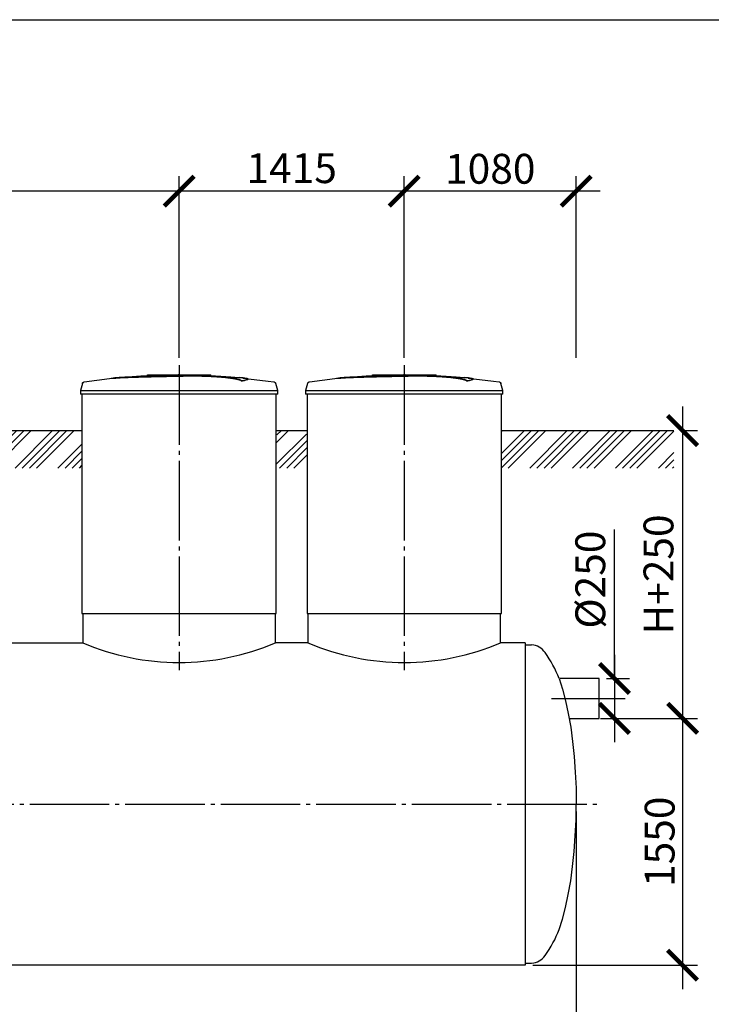
# Model space of a CAD drawing. Units: millimetres. Extents: x -77707 to 77181, y 68581 to 87444.
# Drawn here: x 19464 to 23808, y 71975 to 78159 of the extents above; entities that cross this region are included whole.
import ezdxf

# ---------------------------------------------------------------- set-up
doc = ezdxf.new("R2010")
doc.units = ezdxf.units.MM
doc.linetypes.add('ГОСТ 2.303 5', pattern=[24, 20, -1.5, 1, -1.5])
doc.layers.add('A-GENM', color=13, linetype='Continuous')
doc.layers.add('Слой1', color=7, linetype='ГОСТ 2.303 5')
doc.layers.add('РАЗМЕРЫ', color=3, linetype='Continuous', lineweight=25)
doc.styles.add('ГОСТ 2.304', font='CS_Gost2304.shx')
doc.dimstyles.new('СПДС', dxfattribs={"dimscale": 100, "dimtxt": 2.5, "dimasz": 2.5, "dimexe": 1.25, "dimexo": 0.625, "dimtad": 1, "dimdec": 0, "dimtxsty": 'ГОСТ 2.304', "dimblk": 'ARCHTICK', "dimblk1": 'ARCHTICK', "dimblk2": 'ARCHTICK', "dimcen": 2.5, "dimdle": 2, "dimadec": 0, "dimazin": 2, "dimtfac": 0.75, "dimtdec": 4, "dimtmove": 1, "dimatfit": 3, "dimfxl": 1, "dimtfill": 1, "dimtolj": 1, "dimarcsym": 0})

# ---------------------------------------------------------------- blocks, each defined once
blk = doc.blocks.new('_ARCHTICK')
at = {"color": 0, "linetype": 'ByBlock', "const_width": 0.15}
blk.add_lwpolyline([(-0.5, -0.5), (0.5, 0.5)], dxfattribs=at)
blk = doc.blocks.new('*D303')
at = {"layer": 'Defpoints', "color": 0}
for p in [(12419.5, 73232.3), (22959.5, 73232.3), (22959.5, 71732.3)]:
    blk.add_point(p, dxfattribs=at)
at = {"layer": 'РАЗМЕРЫ', "color": 0, "lineweight": -2}
for p, q in [((12419.5, 73185.4), (12419.5, 71638.6)), ((22959.5, 73185.4), (22959.5, 71638.6)), ((12269.5, 71732.3), (23109.5, 71732.3))]:
    blk.add_line(p, q, dxfattribs=at)
at = {"layer": 'РАЗМЕРЫ', "color": 0, "lineweight": -2, "xscale": 187.5, "yscale": 187.5, "zscale": 187.5, "rotation": 180}
blk.add_blockref('_ARCHTICK', (12419.5, 71732.3), dxfattribs=at)
at = {"layer": 'РАЗМЕРЫ', "color": 0, "lineweight": -2, "xscale": 187.5, "yscale": 187.5, "zscale": 187.5}
blk.add_blockref('_ARCHTICK', (22959.5, 71732.3), dxfattribs=at)
at = {"layer": 'РАЗМЕРЫ', "color": 0, "ltscale": 100, "insert": (17689.5, 71876.9), "char_height": 187.5, "attachment_point": 5, "style": 'ГОСТ 2.304', "bg_fill": 3, "box_fill_scale": 1.1, "bg_fill_color": 256, "bg_fill_true_color": 13158600, "bg_fill_transparency": 0}
blk.add_mtext('\\A1;10540', dxfattribs=at)
blk = doc.blocks.new('*D308')
at = {"layer": 'Defpoints', "color": 0}
for p in [(23065.4, 73770.3), (22639.5, 72220.3), (23627.9, 72220.3)]:
    blk.add_point(p, dxfattribs=at)
at = {"layer": 'РАЗМЕРЫ', "color": 0, "lineweight": -2}
for p, q in [((23627.9, 73920.3), (23627.9, 72070.3)), ((23112.3, 73770.3), (23721.7, 73770.3)), ((22686.4, 72220.3), (23721.7, 72220.3))]:
    blk.add_line(p, q, dxfattribs=at)
at = {"layer": 'РАЗМЕРЫ', "color": 0, "lineweight": -2, "xscale": 187.5, "yscale": 187.5, "zscale": 187.5}
for p, rotation in [((23627.9, 73770.3), 90), ((23627.9, 72220.3), 270)]:
    blk.add_blockref('_ARCHTICK', p, dxfattribs=dict(at, rotation=rotation))
at = {"layer": 'РАЗМЕРЫ', "color": 0, "ltscale": 100, "insert": (23483.4, 72995.3), "char_height": 187.5, "attachment_point": 5, "rotation": 90, "style": 'ГОСТ 2.304', "bg_fill": 3, "box_fill_scale": 1.1, "bg_fill_color": 256, "bg_fill_true_color": 13158600, "bg_fill_transparency": 0}
blk.add_mtext('\\A1;1550', dxfattribs=at)
blk = doc.blocks.new('*D309')
at = {"layer": 'Defpoints', "color": 0}
for p in [(23103, 74020.3), (23065.4, 73770.3), (23199.5, 73770.3)]:
    blk.add_point(p, dxfattribs=at)
at = {"layer": 'РАЗМЕРЫ', "color": 0, "lineweight": -2}
for p, q in [((23199.5, 74020.3), (23199.5, 74956)), ((23199.5, 74170.3), (23199.5, 73620.3)), ((23149.8, 74020.3), (23293.3, 74020.3)), ((23112.3, 73770.3), (23293.3, 73770.3))]:
    blk.add_line(p, q, dxfattribs=at)
at = {"layer": 'РАЗМЕРЫ', "color": 0, "lineweight": -2, "xscale": 187.5, "yscale": 187.5, "zscale": 187.5}
for p, rotation in [((23199.5, 74020.3), 90), ((23199.5, 73770.3), 270)]:
    blk.add_blockref('_ARCHTICK', p, dxfattribs=dict(at, rotation=rotation))
at = {"layer": 'РАЗМЕРЫ', "color": 0, "ltscale": 100, "insert": (23047.8, 74641.9), "char_height": 187.5, "attachment_point": 5, "rotation": 90, "style": 'ГОСТ 2.304', "bg_fill": 3, "box_fill_scale": 1.1, "bg_fill_color": 256, "bg_fill_true_color": 13158600, "bg_fill_transparency": 0}
blk.add_mtext('\\A1;{\\Q0;%%C}250', dxfattribs=at)
blk = doc.blocks.new('*D310')
at = {"layer": 'Defpoints', "color": 0}
for p in [(21879.5, 77081.5), (21879.5, 75988), (22959.5, 75988)]:
    blk.add_point(p, dxfattribs=at)
at = {"layer": 'РАЗМЕРЫ', "color": 0, "lineweight": -2}
for p, q in [((21879.5, 76034.9), (21879.5, 77175.3)), ((22959.5, 76034.9), (22959.5, 77175.3)), ((23109.5, 77081.5), (21729.5, 77081.5))]:
    blk.add_line(p, q, dxfattribs=at)
at = {"layer": 'РАЗМЕРЫ', "color": 0, "lineweight": -2, "xscale": 187.5, "yscale": 187.5, "zscale": 187.5, "rotation": 180}
blk.add_blockref('_ARCHTICK', (21879.5, 77081.5), dxfattribs=at)
at = {"layer": 'РАЗМЕРЫ', "color": 0, "lineweight": -2, "xscale": 187.5, "yscale": 187.5, "zscale": 187.5}
blk.add_blockref('_ARCHTICK', (22959.5, 77081.5), dxfattribs=at)
at = {"layer": 'РАЗМЕРЫ', "color": 0, "ltscale": 100, "insert": (22419.5, 77222.2), "char_height": 187.5, "attachment_point": 5, "style": 'ГОСТ 2.304', "bg_fill": 3, "box_fill_scale": 1.1, "bg_fill_color": 256, "bg_fill_true_color": 13158600, "bg_fill_transparency": 0}
blk.add_mtext('\\A1;1080', dxfattribs=at)
blk = doc.blocks.new('*D311')
at = {"layer": 'Defpoints', "color": 0}
for p in [(20464.5, 77081.5), (20464.5, 75988), (21879.5, 75988)]:
    blk.add_point(p, dxfattribs=at)
at = {"layer": 'РАЗМЕРЫ', "color": 0, "lineweight": -2}
for p, q in [((20464.5, 76034.9), (20464.5, 77175.3)), ((21879.5, 76034.9), (21879.5, 77175.3)), ((22029.5, 77081.5), (20314.5, 77081.5))]:
    blk.add_line(p, q, dxfattribs=at)
at = {"layer": 'РАЗМЕРЫ', "color": 0, "lineweight": -2, "xscale": 187.5, "yscale": 187.5, "zscale": 187.5, "rotation": 180}
blk.add_blockref('_ARCHTICK', (20464.5, 77081.5), dxfattribs=at)
at = {"layer": 'РАЗМЕРЫ', "color": 0, "lineweight": -2, "xscale": 187.5, "yscale": 187.5, "zscale": 187.5}
blk.add_blockref('_ARCHTICK', (21879.5, 77081.5), dxfattribs=at)
at = {"layer": 'РАЗМЕРЫ', "color": 0, "ltscale": 100, "insert": (21172, 77226), "char_height": 187.5, "attachment_point": 5, "style": 'ГОСТ 2.304', "bg_fill": 3, "box_fill_scale": 1.1, "bg_fill_color": 256, "bg_fill_true_color": 13158600, "bg_fill_transparency": 0}
blk.add_mtext('\\A1;1415', dxfattribs=at)
blk = doc.blocks.new('*D312')
at = {"layer": 'Defpoints', "color": 0}
for p in [(17134.5, 77081.5), (17134.5, 75988), (20464.5, 75988)]:
    blk.add_point(p, dxfattribs=at)
at = {"layer": 'РАЗМЕРЫ', "color": 0, "lineweight": -2}
for p, q in [((17134.5, 76034.9), (17134.5, 77175.3)), ((20464.5, 76034.9), (20464.5, 77175.3)), ((20614.5, 77081.5), (16984.5, 77081.5))]:
    blk.add_line(p, q, dxfattribs=at)
at = {"layer": 'РАЗМЕРЫ', "color": 0, "lineweight": -2, "xscale": 187.5, "yscale": 187.5, "zscale": 187.5, "rotation": 180}
blk.add_blockref('_ARCHTICK', (17134.5, 77081.5), dxfattribs=at)
at = {"layer": 'РАЗМЕРЫ', "color": 0, "lineweight": -2, "xscale": 187.5, "yscale": 187.5, "zscale": 187.5}
blk.add_blockref('_ARCHTICK', (20464.5, 77081.5), dxfattribs=at)
at = {"layer": 'РАЗМЕРЫ', "color": 0, "ltscale": 100, "insert": (18799.5, 77226), "char_height": 187.5, "attachment_point": 5, "style": 'ГОСТ 2.304', "bg_fill": 3, "box_fill_scale": 1.1, "bg_fill_color": 256, "bg_fill_true_color": 13158600, "bg_fill_transparency": 0}
blk.add_mtext('\\A1;3330', dxfattribs=at)
blk = doc.blocks.new('*D330')
at = {"layer": 'Defpoints', "color": 0}
for p in [(23573, 75578.3), (23103, 73770.3), (23627.9, 73770.3)]:
    blk.add_point(p, dxfattribs=at)
at = {"layer": 'РАЗМЕРЫ', "color": 0, "lineweight": -2}
for p, q in [((23627.9, 75728.3), (23627.9, 73620.3)), ((23619.9, 75578.3), (23721.7, 75578.3)), ((23149.8, 73770.3), (23721.7, 73770.3))]:
    blk.add_line(p, q, dxfattribs=at)
at = {"layer": 'РАЗМЕРЫ', "color": 0, "lineweight": -2, "xscale": 187.5, "yscale": 187.5, "zscale": 187.5}
for p, rotation in [((23627.9, 75578.3), 90), ((23627.9, 73770.3), 270)]:
    blk.add_blockref('_ARCHTICK', p, dxfattribs=dict(at, rotation=rotation))
at = {"layer": 'РАЗМЕРЫ', "color": 0, "ltscale": 100, "insert": (23476.1, 74674.3), "char_height": 187.5, "attachment_point": 5, "rotation": 90, "style": 'ГОСТ 2.304', "bg_fill": 3, "box_fill_scale": 1.1, "bg_fill_color": 256, "bg_fill_true_color": 13158600, "bg_fill_transparency": 0}
blk.add_mtext('\\A1;Н+250', dxfattribs=at)

msp = doc.modelspace()

# ---------------------------------------------------------------- hatches: boundary and pattern name
at = {"layer": 'A-GENM', "ltscale": 75}
h = msp.add_hatch(dxfattribs=at)
h.set_pattern_fill('ANSI34', color=256, scale=10, style=0)
h.set_pattern_definition([(45, (1344.14, 61562.56), (-134.7038, 134.7038), []), (45, (1389.04, 61562.56), (-134.7038, 134.7038), []), (45, (1433.94, 61562.56), (-134.7038, 134.7038), []), (45, (1478.84, 61562.56), (-134.7038, 134.7038), [])])
h.paths.add_polyline_path([(22494.5, 75578.3), (22959.5, 75578.3), (22959.5, 75342.3), (22489.5, 75342.3), (22489.5, 75528.3), (22494.5, 75528.3)])
h.paths.add_polyline_path([(12251, 75578.3), (14014.5, 75578.3), (14014.5, 75528.3), (14019.5, 75528.3), (14019.5, 75342.3), (12251, 75342.3)])
h.paths.add_polyline_path([(15244.5, 75578.3), (16519.5, 75578.3), (16519.5, 75528.3), (16524.5, 75528.3), (16524.5, 75342.3), (15239.5, 75342.3), (15239.5, 75528.3), (15244.5, 75528.3)])
h.paths.add_polyline_path([(17749.5, 75578.3), (19849.5, 75578.3), (19849.5, 75528.3), (19854.5, 75528.3), (19854.5, 75342.3), (17744.5, 75342.3), (17744.5, 75528.3), (17749.5, 75528.3)])
h.paths.add_polyline_path([(22959.5, 75578.3), (23573, 75578.3), (23573, 75342.3), (22959.5, 75342.3)])
h.paths.add_polyline_path([(21079.5, 75578.3), (21264.5, 75578.3), (21264.5, 75528.3), (21269.5, 75528.3), (21269.5, 75342.3), (21074.5, 75342.3), (21074.5, 75528.3), (21079.5, 75528.3)])

# ---------------------------------------------------------------- linework, layer by layer
at = {"layer": 'A-GENM'}
for p, q in [((20265.5, 75928.3), (20664.2, 75928.3)), ((20265.5, 75923.3), (20265.5, 75928.3)), ((20631.4, 75923.3), (20265.5, 75923.3)), ((20638.4, 75923.3), (20632, 75923.3)), ((20650.6, 75923.3), (20638.6, 75923.3)), ((20663.8, 75923.3), (20656.5, 75923.3)), ((20664.5, 75923.3), (20664.5, 75928.3)), ((20857.3, 75889.5), (20857.3, 75890.5)), ((20896.6, 75900.2), (20896.6, 75901.2)), ((21680.5, 75928.3), (22079.2, 75928.3)), ((21680.5, 75923.3), (21680.5, 75928.3)), ((22046.4, 75923.3), (21680.5, 75923.3)), ((22053.4, 75923.3), (22047, 75923.3)), ((22065.6, 75923.3), (22053.6, 75923.3)), ((22078.8, 75923.3), (22071.5, 75923.3)), ((22079.5, 75923.3), (22079.5, 75928.3)), ((22272.3, 75889.5), (22272.3, 75890.5)), ((22311.6, 75900.2), (22311.6, 75901.2)), ((19857.4, 75874.3), (19844.5, 75829.1)), ((19844.5, 75829.1), (19844.5, 75807.3)), ((19844.5, 75829.1), (20464.5, 75829.1)), ((20464.5, 75829.1), (21084.5, 75829.1)), ((21084.5, 75829.1), (21071.6, 75874.3)), ((21084.5, 75807.3), (21084.5, 75829.1)), ((21272.4, 75874.3), (21259.5, 75829.1)), ((21259.5, 75829.1), (21259.5, 75807.3)), ((21259.5, 75829.1), (21879.5, 75829.1)), ((21879.5, 75829.1), (22499.5, 75829.1)), ((22499.5, 75829.1), (22486.6, 75874.3)), ((22499.5, 75807.3), (22499.5, 75829.1)), ((20464.5, 75807.3), (19844.5, 75807.3)), ((19854.5, 75807.3), (19854.5, 74428.3)), ((21084.5, 75807.3), (20464.5, 75807.3)), ((21074.5, 74428.3), (21074.5, 75807.3)), ((21879.5, 75807.3), (21259.5, 75807.3)), ((21269.5, 75807.3), (21269.5, 74428.3)), ((22499.5, 75807.3), (21879.5, 75807.3)), ((22489.5, 74428.3), (22489.5, 75807.3)), ((19859.5, 74428.3), (19859.5, 74244.3)), ((21069.5, 74244.3), (21069.5, 74428.3)), ((21274.5, 74428.3), (21274.5, 74244.3)), ((22484.5, 74244.3), (22484.5, 74428.3)), ((22639.5, 74232.3), (22679.5, 74232.3)), ((22639.5, 72232.3), (22679.5, 72232.3))]:
    msp.add_line(p, q, dxfattribs=at)
at = {"layer": 'A-GENM', "ltscale": 75}
for p, q in [((17749.5, 75578.3), (19849.5, 75578.3)), ((21079.5, 75578.3), (21264.5, 75578.3)), ((22494.5, 75578.3), (23573, 75578.3)), ((19854.5, 74428.3), (21074.5, 74428.3)), ((21269.5, 74428.3), (22489.5, 74428.3)), ((17739.5, 74244.3), (19859.5, 74244.3)), ((21274.5, 74244.3), (21069.5, 74244.3)), ((22639.5, 74244.3), (22484.5, 74244.3)), ((23103, 74020.3), (22856.3, 74020.3)), ((23103, 73770.3), (23103, 74020.3)), ((22915.2, 73770.3), (23103, 73770.3))]:
    msp.add_line(p, q, dxfattribs=at)
at = {"layer": 'A-GENM', "flags": 128}
for points in [[(19857.4, 75874.3), (19857.6, 75874.8), (19857.7, 75875.3), (19857.9, 75875.7), (19858.1, 75876.2), (19858.4, 75876.7), (19858.6, 75877.1), (19858.9, 75877.6), (19859.2, 75878), (19859.5, 75878.4), (19859.8, 75878.9), (19860.1, 75879.3), (19860.5, 75879.6), (19860.8, 75880), (19861.2, 75880.4), (19861.6, 75880.7), (19862, 75881), (19862.4, 75881.3), (19862.9, 75881.6), (19863.3, 75881.9), (19863.8, 75882.2), (19864.2, 75882.4), (19864.7, 75882.6), (19865.2, 75882.8), (19865.7, 75883), (19866.2, 75883.1), (19866.7, 75883.3), (19867.2, 75883.4), (19867.7, 75883.5), (19868, 75883.6)], [(19868, 75883.6), (20027.6, 75904), (20064.2, 75907.8)], [(20064.2, 75908.8), (20224.7, 75921.4), (20385.5, 75927.6), (20416.2, 75927.9)], [(20464.5, 75928.3), (20464.3, 75928.3), (20464.1, 75928.3), (20464, 75928.3), (20463.8, 75928.3), (20463.6, 75928.3), (20463.4, 75928.3), (20463.2, 75928.3), (20463, 75928.3), (20462.8, 75928.3), (20462.7, 75928.3), (20462.5, 75928.3), (20462.3, 75928.3), (20462.1, 75928.3), (20462, 75928.3), (20461.8, 75928.3), (20461.7, 75928.3), (20461.5, 75928.3), (20461.4, 75928.3), (20461.2, 75928.3), (20461.1, 75928.3), (20460.9, 75928.3), (20460.8, 75928.3), (20460.7, 75928.3), (20460.6, 75928.3), (20460.5, 75928.3), (20460.4, 75928.3), (20460.3, 75928.3), (20460.2, 75928.3), (20460.1, 75928.3), (20460, 75928.3), (20460, 75928.3), (20459.9, 75928.3), (20459.9, 75928.3), (20459.8, 75928.3), (20459.8, 75928.3), (20459.8, 75928.3), (20459.7, 75928.3), (20459.7, 75928.3), (20459.7, 75928.3)], [(20459.7, 75928.3), (20459.7, 75928.3), (20459.7, 75928.3), (20459.8, 75928.3), (20459.8, 75928.3), (20459.8, 75928.3), (20459.9, 75928.3), (20459.9, 75928.3), (20460, 75928.3), (20460, 75928.3), (20460.1, 75928.3), (20460.2, 75928.3), (20460.3, 75928.3), (20460.4, 75928.3), (20460.5, 75928.3), (20460.6, 75928.3), (20460.7, 75928.3), (20460.8, 75928.3), (20460.9, 75928.3), (20461, 75928.3), (20461.2, 75928.3), (20461.3, 75928.3), (20461.5, 75928.3), (20461.6, 75928.3), (20461.8, 75928.3), (20461.9, 75928.3), (20462.1, 75928.3), (20462.3, 75928.3), (20462.4, 75928.3), (20462.6, 75928.3), (20462.8, 75928.3), (20463, 75928.3), (20463.1, 75928.3), (20463.3, 75928.3), (20463.5, 75928.3), (20463.7, 75928.3), (20463.9, 75928.3), (20464.1, 75928.3), (20464.3, 75928.3), (20464.5, 75928.3), (20464.5, 75928.3)], [(20464.5, 75928.3), (20464.7, 75928.3), (20464.9, 75928.3), (20465.1, 75928.3), (20465.3, 75928.3), (20465.5, 75928.3), (20465.7, 75928.3), (20465.9, 75928.3), (20466, 75928.3), (20466.2, 75928.3), (20466.4, 75928.3), (20466.6, 75928.3), (20466.7, 75928.3), (20466.9, 75928.3), (20467.1, 75928.3), (20467.2, 75928.3), (20467.4, 75928.3), (20467.5, 75928.3), (20467.7, 75928.3), (20467.8, 75928.3), (20468, 75928.3), (20468.1, 75928.3), (20468.2, 75928.3), (20468.4, 75928.3), (20468.5, 75928.3), (20468.6, 75928.3), (20468.7, 75928.3), (20468.8, 75928.3), (20468.9, 75928.3), (20468.9, 75928.3), (20469, 75928.3), (20469.1, 75928.3), (20469.1, 75928.3), (20469.2, 75928.3), (20469.2, 75928.3), (20469.3, 75928.3), (20469.3, 75928.3), (20469.3, 75928.3), (20469.3, 75928.3), (20469.3, 75928.3)], [(20469.3, 75928.3), (20469.3, 75928.3), (20469.3, 75928.3), (20469.3, 75928.3), (20469.3, 75928.3), (20469.2, 75928.3), (20469.2, 75928.3), (20469.1, 75928.3), (20469.1, 75928.3), (20469, 75928.3), (20469, 75928.3), (20468.9, 75928.3), (20468.8, 75928.3), (20468.7, 75928.3), (20468.6, 75928.3), (20468.5, 75928.3), (20468.4, 75928.3), (20468.3, 75928.3), (20468.1, 75928.3), (20468, 75928.3), (20467.9, 75928.3), (20467.7, 75928.3), (20467.6, 75928.3), (20467.4, 75928.3), (20467.3, 75928.3), (20467.1, 75928.3), (20467, 75928.3), (20466.8, 75928.3), (20466.6, 75928.3), (20466.4, 75928.3), (20466.3, 75928.3), (20466.1, 75928.3), (20465.9, 75928.3), (20465.7, 75928.3), (20465.5, 75928.3), (20465.3, 75928.3), (20465.2, 75928.3), (20465, 75928.3), (20464.8, 75928.3), (20464.6, 75928.3), (20464.5, 75928.3)], [(20557.8, 75926.5), (20630.2, 75925.1), (20790.9, 75915.4), (20864.8, 75908.8)], [(20864.8, 75907.8), (21024.6, 75888.8), (21061, 75883.6)], [(21061, 75883.6), (21061.6, 75883.5), (21062.1, 75883.4), (21062.6, 75883.2), (21063.1, 75883.1), (21063.6, 75882.9), (21064, 75882.7), (21064.5, 75882.5), (21065, 75882.3), (21065.5, 75882.1), (21065.9, 75881.8), (21066.3, 75881.5), (21066.8, 75881.2), (21067.2, 75880.9), (21067.6, 75880.6), (21068, 75880.2), (21068.3, 75879.9), (21068.7, 75879.5), (21069, 75879.1), (21069.4, 75878.7), (21069.7, 75878.3), (21070, 75877.9), (21070.3, 75877.4), (21070.5, 75877), (21070.8, 75876.5), (21071, 75876), (21071.2, 75875.6), (21071.4, 75875.1), (21071.5, 75874.6), (21071.6, 75874.3)], [(21272.4, 75874.3), (21272.6, 75874.8), (21272.7, 75875.3), (21272.9, 75875.7), (21273.1, 75876.2), (21273.4, 75876.7), (21273.6, 75877.1), (21273.9, 75877.6), (21274.2, 75878), (21274.5, 75878.4), (21274.8, 75878.9), (21275.1, 75879.3), (21275.5, 75879.6), (21275.8, 75880), (21276.2, 75880.4), (21276.6, 75880.7), (21277, 75881), (21277.4, 75881.3), (21277.9, 75881.6), (21278.3, 75881.9), (21278.8, 75882.2), (21279.2, 75882.4), (21279.7, 75882.6), (21280.2, 75882.8), (21280.7, 75883), (21281.2, 75883.1), (21281.7, 75883.3), (21282.2, 75883.4), (21282.7, 75883.5), (21283, 75883.6)], [(21283, 75883.6), (21442.6, 75904), (21479.2, 75907.8)], [(21479.2, 75908.8), (21639.7, 75921.4), (21800.5, 75927.6), (21831.2, 75927.9)], [(21879.5, 75928.3), (21879.3, 75928.3), (21879.1, 75928.3), (21879, 75928.3), (21878.8, 75928.3), (21878.6, 75928.3), (21878.4, 75928.3), (21878.2, 75928.3), (21878, 75928.3), (21877.8, 75928.3), (21877.7, 75928.3), (21877.5, 75928.3), (21877.3, 75928.3), (21877.1, 75928.3), (21877, 75928.3), (21876.8, 75928.3), (21876.7, 75928.3), (21876.5, 75928.3), (21876.4, 75928.3), (21876.2, 75928.3), (21876.1, 75928.3), (21875.9, 75928.3), (21875.8, 75928.3), (21875.7, 75928.3), (21875.6, 75928.3), (21875.5, 75928.3), (21875.4, 75928.3), (21875.3, 75928.3), (21875.2, 75928.3), (21875.1, 75928.3), (21875, 75928.3), (21875, 75928.3), (21874.9, 75928.3), (21874.9, 75928.3), (21874.8, 75928.3), (21874.8, 75928.3), (21874.8, 75928.3), (21874.7, 75928.3), (21874.7, 75928.3), (21874.7, 75928.3)], [(21874.7, 75928.3), (21874.7, 75928.3), (21874.7, 75928.3), (21874.8, 75928.3), (21874.8, 75928.3), (21874.8, 75928.3), (21874.9, 75928.3), (21874.9, 75928.3), (21875, 75928.3), (21875, 75928.3), (21875.1, 75928.3), (21875.2, 75928.3), (21875.3, 75928.3), (21875.4, 75928.3), (21875.5, 75928.3), (21875.6, 75928.3), (21875.7, 75928.3), (21875.8, 75928.3), (21875.9, 75928.3), (21876, 75928.3), (21876.2, 75928.3), (21876.3, 75928.3), (21876.5, 75928.3), (21876.6, 75928.3), (21876.8, 75928.3), (21876.9, 75928.3), (21877.1, 75928.3), (21877.3, 75928.3), (21877.4, 75928.3), (21877.6, 75928.3), (21877.8, 75928.3), (21878, 75928.3), (21878.1, 75928.3), (21878.3, 75928.3), (21878.5, 75928.3), (21878.7, 75928.3), (21878.9, 75928.3), (21879.1, 75928.3), (21879.3, 75928.3), (21879.5, 75928.3), (21879.5, 75928.3)], [(21879.5, 75928.3), (21879.7, 75928.3), (21879.9, 75928.3), (21880.1, 75928.3), (21880.3, 75928.3), (21880.5, 75928.3), (21880.7, 75928.3), (21880.9, 75928.3), (21881, 75928.3), (21881.2, 75928.3), (21881.4, 75928.3), (21881.6, 75928.3), (21881.7, 75928.3), (21881.9, 75928.3), (21882.1, 75928.3), (21882.2, 75928.3), (21882.4, 75928.3), (21882.5, 75928.3), (21882.7, 75928.3), (21882.8, 75928.3), (21883, 75928.3), (21883.1, 75928.3), (21883.2, 75928.3), (21883.4, 75928.3), (21883.5, 75928.3), (21883.6, 75928.3), (21883.7, 75928.3), (21883.8, 75928.3), (21883.9, 75928.3), (21883.9, 75928.3), (21884, 75928.3), (21884.1, 75928.3), (21884.1, 75928.3), (21884.2, 75928.3), (21884.2, 75928.3), (21884.3, 75928.3), (21884.3, 75928.3), (21884.3, 75928.3), (21884.3, 75928.3), (21884.3, 75928.3)], [(21884.3, 75928.3), (21884.3, 75928.3), (21884.3, 75928.3), (21884.3, 75928.3), (21884.3, 75928.3), (21884.2, 75928.3), (21884.2, 75928.3), (21884.1, 75928.3), (21884.1, 75928.3), (21884, 75928.3), (21884, 75928.3), (21883.9, 75928.3), (21883.8, 75928.3), (21883.7, 75928.3), (21883.6, 75928.3), (21883.5, 75928.3), (21883.4, 75928.3), (21883.3, 75928.3), (21883.1, 75928.3), (21883, 75928.3), (21882.9, 75928.3), (21882.7, 75928.3), (21882.6, 75928.3), (21882.4, 75928.3), (21882.3, 75928.3), (21882.1, 75928.3), (21882, 75928.3), (21881.8, 75928.3), (21881.6, 75928.3), (21881.4, 75928.3), (21881.3, 75928.3), (21881.1, 75928.3), (21880.9, 75928.3), (21880.7, 75928.3), (21880.5, 75928.3), (21880.3, 75928.3), (21880.2, 75928.3), (21880, 75928.3), (21879.8, 75928.3), (21879.6, 75928.3), (21879.5, 75928.3)], [(21972.8, 75926.5), (22045.2, 75925.1), (22205.9, 75915.4), (22279.8, 75908.8)], [(22279.8, 75907.8), (22439.6, 75888.8), (22476, 75883.6)], [(22476, 75883.6), (22476.6, 75883.5), (22477.1, 75883.4), (22477.6, 75883.2), (22478.1, 75883.1), (22478.6, 75882.9), (22479, 75882.7), (22479.5, 75882.5), (22480, 75882.3), (22480.5, 75882.1), (22480.9, 75881.8), (22481.3, 75881.5), (22481.8, 75881.2), (22482.2, 75880.9), (22482.6, 75880.6), (22483, 75880.2), (22483.3, 75879.9), (22483.7, 75879.5), (22484, 75879.1), (22484.4, 75878.7), (22484.7, 75878.3), (22485, 75877.9), (22485.3, 75877.4), (22485.5, 75877), (22485.8, 75876.5), (22486, 75876), (22486.2, 75875.6), (22486.4, 75875.1), (22486.5, 75874.6), (22486.6, 75874.3)], [(22851.9, 74020.3), (22873.3, 73954.3), (22892.6, 73881), (22909.8, 73801.1), (22924.7, 73715.4), (22937.1, 73624.8), (22946.8, 73530.2), (22953.9, 73432.6), (22958.1, 73333), (22959.5, 73232.3)], [(22851.9, 72444.3), (22873.3, 72510.3), (22892.6, 72583.6), (22909.8, 72663.5), (22924.7, 72749.2), (22937.1, 72839.8), (22946.8, 72934.4), (22953.9, 73032), (22958.1, 73131.6), (22959.5, 73232.3)]]:
    msp.add_lwpolyline(points, dxfattribs=at)
at = {"layer": 'A-GENM', "ltscale": 75}
for centre, radius, start, end in [((20464.5, 75672.4), 1550.9, 247.04011, 292.95989), ((21879.5, 75672.4), 1550.9, 247.04011, 292.95989), ((22670.1, 74117.4), 115.3, 34.96139, 85.32606), ((22189, 73770.7), 708.3, 20.6379, 35.64542), ((22189, 72694), 708.3, 324.35458, 339.3621), ((22670.1, 72347.3), 115.3, 274.67394, 325.03861)]:
    msp.add_arc(centre, radius, start, end, dxfattribs=at)
at = {"layer": 'A-GENM'}
for points, knots in [([(20464.5, 75921.2), (20450.7, 75920.9), (20429.2, 75920.4), (20399.9, 75919.8), (20377.5, 75919.3), (20355.2, 75918.9), (20325.8, 75918.2), (20289.7, 75917.4), (20248.3, 75916.4), (20209.8, 75915.4), (20174.9, 75914.4), (20137.8, 75913.1), (20102.6, 75911.7), (20071.8, 75909.7), (20049.9, 75907.4), (20040.9, 75905.6), (20037.8, 75904.6)], [-1, -1, -1, -1, -0.9519231, -0.9278846, -0.9038462, -0.8798077, -0.8557692, -0.8076923, -0.7596154, -0.7115385, -0.6634615, -0.6153846, -0.5384615, -0.4615385, -0.3846154, -0.3113029, -0.3113029, -0.3113029, -0.3113029]), ([(20051, 75906.3), (20057, 75907.1), (20071.8, 75908.7), (20102.6, 75910.7), (20142.9, 75912.3), (20185.8, 75913.7), (20225, 75914.8), (20267.1, 75915.9), (20312.6, 75916.9), (20359.5, 75918), (20395.5, 75918.7), (20430.7, 75919.5), (20453.5, 75920), (20464.5, 75920.2)], [-0.6153846, -0.6153846, -0.6153846, -0.6153846, -0.5384615, -0.4615385, -0.3846154, -0.3076923, -0.2692308, -0.2307692, -0.1538462, -0.1153846, -0.0769231, -0.0384615, 0, 0, 0, 0]), ([(20857.3, 75890.5), (20856.1, 75891.5), (20853, 75893.6), (20847.6, 75896.2), (20842, 75898.3), (20837.1, 75899.8), (20831.5, 75901.3), (20826.2, 75902.6), (20821.6, 75903.6), (20817.9, 75904.3), (20814, 75905.1), (20809.8, 75905.8), (20805.5, 75906.5), (20800.9, 75907.3), (20796.2, 75908), (20791.1, 75908.7), (20785.9, 75909.4), (20780.5, 75910.1), (20774.8, 75910.8), (20769, 75911.5), (20763, 75912.1), (20754.7, 75913), (20746, 75913.9), (20737.2, 75914.6), (20730.4, 75915.2), (20723.5, 75915.8), (20716.5, 75916.3), (20709.4, 75916.9), (20702.3, 75917.4), (20695.1, 75917.8), (20687.9, 75918.3), (20680.6, 75918.7), (20673.3, 75919.1), (20666, 75919.5), (20658.7, 75919.9), (20651.3, 75920.2), (20641.5, 75920.6), (20631.8, 75921), (20622.1, 75921.3), (20614.9, 75921.5), (20607.7, 75921.7), (20600.6, 75921.8), (20593.5, 75922), (20586.5, 75922.1), (20579.5, 75922.2), (20572.5, 75922.2), (20565.7, 75922.3), (20558.8, 75922.3), (20552, 75922.3), (20545.2, 75922.3), (20538.5, 75922.3), (20531.8, 75922.3), (20525.1, 75922.2), (20518.5, 75922.2), (20511.7, 75922.1), (20502.7, 75921.9), (20491.4, 75921.8), (20478, 75921.5), (20469, 75921.3), (20464.5, 75921.2)], [-1, -1, -1, -1, -0.944444, -0.888889, -0.861111, -0.833333, -0.805556, -0.777778, -0.763889, -0.75, -0.736111, -0.722222, -0.708333, -0.694444, -0.680556, -0.666667, -0.652778, -0.638889, -0.625, -0.611111, -0.597222, -0.583333, -0.555556, -0.541667, -0.527778, -0.513889, -0.5, -0.486111, -0.472222, -0.458333, -0.444444, -0.430556, -0.416667, -0.402778, -0.388889, -0.375, -0.361111, -0.333333, -0.319444, -0.305556, -0.291667, -0.277778, -0.263889, -0.25, -0.236111, -0.222222, -0.208333, -0.194444, -0.180556, -0.166667, -0.152778, -0.138889, -0.125, -0.111111, -0.097222, -0.083333, -0.055556, -0.027778, 0, 0, 0, 0]), ([(20464.5, 75920.2), (20471.3, 75920.4), (20481.4, 75920.6), (20494.8, 75920.8), (20505, 75921), (20513.4, 75921.1), (20520.1, 75921.2), (20526.8, 75921.2), (20535.2, 75921.3), (20545.2, 75921.3), (20555.4, 75921.3), (20564, 75921.3), (20570.8, 75921.3), (20577.7, 75921.2), (20586.5, 75921.1), (20597.1, 75920.9), (20607.6, 75920.7), (20618.5, 75920.4), (20628.1, 75920.1), (20636.6, 75919.8), (20644, 75919.5), (20651.3, 75919.2), (20658.7, 75918.9), (20666, 75918.5), (20673.3, 75918.1), (20680.6, 75917.7), (20687.9, 75917.3), (20695.1, 75916.8), (20702.3, 75916.4), (20709.4, 75915.8), (20716.5, 75915.3), (20723.5, 75914.8), (20730.4, 75914.2), (20737.2, 75913.6), (20746, 75912.8), (20754.7, 75912), (20763, 75911.1), (20769, 75910.5), (20774.8, 75909.8), (20780.5, 75909.1), (20785.9, 75908.4), (20791.1, 75907.7), (20796.2, 75907), (20800.9, 75906.3), (20805.5, 75905.5), (20809.8, 75904.8), (20814, 75904.1), (20817.9, 75903.3), (20821.6, 75902.6), (20826.2, 75901.6), (20831.5, 75900.3), (20837.1, 75898.8), (20842, 75897.3), (20847.6, 75895.2), (20853, 75892.6), (20856.1, 75890.5), (20857.3, 75889.5)], [-1, -1, -1, -1, -0.958333, -0.9375, -0.916667, -0.895833, -0.885417, -0.875, -0.854167, -0.833333, -0.8125, -0.791667, -0.78125, -0.770833, -0.75, -0.729167, -0.708333, -0.6875, -0.666667, -0.652778, -0.638889, -0.625, -0.611111, -0.597222, -0.583333, -0.569444, -0.555556, -0.541667, -0.527778, -0.513889, -0.5, -0.486111, -0.472222, -0.458333, -0.444444, -0.416667, -0.402778, -0.388889, -0.375, -0.361111, -0.347222, -0.333333, -0.319444, -0.305556, -0.291667, -0.277778, -0.263889, -0.25, -0.236111, -0.222222, -0.194444, -0.166667, -0.138889, -0.111111, -0.055556, 0, 0, 0, 0]), ([(20857.3, 75890.5), (20866.1, 75891.7), (20881, 75894.3), (20894.1, 75898), (20897.4, 75900.8), (20895.6, 75903), (20890.9, 75905), (20879.5, 75907.3), (20861, 75909.3), (20846.7, 75910.3), (20841.5, 75910.7)], [0, 0, 0, 0, 0.0769231, 0.1538462, 0.2307692, 0.2692308, 0.3076923, 0.3846154, 0.4615385, 0.5, 0.5, 0.5, 0.5]), ([(20896.6, 75900.2), (20896.6, 75899.7), (20895.5, 75897.8), (20886, 75894.2), (20868.4, 75891.1), (20857.3, 75889.5)], [0.7734693, 0.7734693, 0.7734693, 0.7734693, 0.8076923, 0.9038462, 1, 1, 1, 1]), ([(21879.5, 75921.2), (21865.7, 75920.9), (21844.2, 75920.4), (21814.9, 75919.8), (21792.5, 75919.3), (21770.2, 75918.9), (21740.8, 75918.2), (21704.7, 75917.4), (21663.3, 75916.4), (21624.8, 75915.4), (21589.9, 75914.4), (21552.8, 75913.1), (21517.6, 75911.7), (21486.8, 75909.7), (21464.9, 75907.4), (21455.9, 75905.6), (21452.8, 75904.6)], [-1, -1, -1, -1, -0.9519231, -0.9278846, -0.9038462, -0.8798077, -0.8557692, -0.8076923, -0.7596154, -0.7115385, -0.6634615, -0.6153846, -0.5384615, -0.4615385, -0.3846154, -0.3113029, -0.3113029, -0.3113029, -0.3113029]), ([(21466, 75906.3), (21472, 75907.1), (21486.8, 75908.7), (21517.6, 75910.7), (21557.9, 75912.3), (21600.8, 75913.7), (21640, 75914.8), (21682.1, 75915.9), (21727.6, 75916.9), (21774.5, 75918), (21810.5, 75918.7), (21845.7, 75919.5), (21868.5, 75920), (21879.5, 75920.2)], [-0.6153846, -0.6153846, -0.6153846, -0.6153846, -0.5384615, -0.4615385, -0.3846154, -0.3076923, -0.2692308, -0.2307692, -0.1538462, -0.1153846, -0.0769231, -0.0384615, 0, 0, 0, 0]), ([(22272.3, 75890.5), (22271.1, 75891.5), (22268, 75893.6), (22262.6, 75896.2), (22257, 75898.3), (22252.1, 75899.8), (22246.5, 75901.3), (22241.2, 75902.6), (22236.6, 75903.6), (22232.9, 75904.3), (22229, 75905.1), (22224.8, 75905.8), (22220.5, 75906.5), (22215.9, 75907.3), (22211.2, 75908), (22206.1, 75908.7), (22200.9, 75909.4), (22195.5, 75910.1), (22189.8, 75910.8), (22184, 75911.5), (22178, 75912.1), (22169.7, 75913), (22161, 75913.9), (22152.2, 75914.6), (22145.4, 75915.2), (22138.5, 75915.8), (22131.5, 75916.3), (22124.4, 75916.9), (22117.3, 75917.4), (22110.1, 75917.8), (22102.9, 75918.3), (22095.6, 75918.7), (22088.3, 75919.1), (22081, 75919.5), (22073.7, 75919.9), (22066.3, 75920.2), (22056.5, 75920.6), (22046.8, 75921), (22037.1, 75921.3), (22029.9, 75921.5), (22022.7, 75921.7), (22015.6, 75921.8), (22008.5, 75922), (22001.5, 75922.1), (21994.5, 75922.2), (21987.5, 75922.2), (21980.7, 75922.3), (21973.8, 75922.3), (21967, 75922.3), (21960.2, 75922.3), (21953.5, 75922.3), (21946.8, 75922.3), (21940.1, 75922.2), (21933.5, 75922.2), (21926.7, 75922.1), (21917.7, 75921.9), (21906.4, 75921.8), (21893, 75921.5), (21884, 75921.3), (21879.5, 75921.2)], [-1, -1, -1, -1, -0.944444, -0.888889, -0.861111, -0.833333, -0.805556, -0.777778, -0.763889, -0.75, -0.736111, -0.722222, -0.708333, -0.694444, -0.680556, -0.666667, -0.652778, -0.638889, -0.625, -0.611111, -0.597222, -0.583333, -0.555556, -0.541667, -0.527778, -0.513889, -0.5, -0.486111, -0.472222, -0.458333, -0.444444, -0.430556, -0.416667, -0.402778, -0.388889, -0.375, -0.361111, -0.333333, -0.319444, -0.305556, -0.291667, -0.277778, -0.263889, -0.25, -0.236111, -0.222222, -0.208333, -0.194444, -0.180556, -0.166667, -0.152778, -0.138889, -0.125, -0.111111, -0.097222, -0.083333, -0.055556, -0.027778, 0, 0, 0, 0]), ([(21879.5, 75920.2), (21886.3, 75920.4), (21896.4, 75920.6), (21909.8, 75920.8), (21920, 75921), (21928.4, 75921.1), (21935.1, 75921.2), (21941.8, 75921.2), (21950.2, 75921.3), (21960.2, 75921.3), (21970.4, 75921.3), (21979, 75921.3), (21985.8, 75921.3), (21992.7, 75921.2), (22001.5, 75921.1), (22012.1, 75920.9), (22022.6, 75920.7), (22033.5, 75920.4), (22043.1, 75920.1), (22051.6, 75919.8), (22059, 75919.5), (22066.3, 75919.2), (22073.7, 75918.9), (22081, 75918.5), (22088.3, 75918.1), (22095.6, 75917.7), (22102.9, 75917.3), (22110.1, 75916.8), (22117.3, 75916.4), (22124.4, 75915.8), (22131.5, 75915.3), (22138.5, 75914.8), (22145.4, 75914.2), (22152.2, 75913.6), (22161, 75912.8), (22169.7, 75912), (22178, 75911.1), (22184, 75910.5), (22189.8, 75909.8), (22195.5, 75909.1), (22200.9, 75908.4), (22206.1, 75907.7), (22211.2, 75907), (22215.9, 75906.3), (22220.5, 75905.5), (22224.8, 75904.8), (22229, 75904.1), (22232.9, 75903.3), (22236.6, 75902.6), (22241.2, 75901.6), (22246.5, 75900.3), (22252.1, 75898.8), (22257, 75897.3), (22262.6, 75895.2), (22268, 75892.6), (22271.1, 75890.5), (22272.3, 75889.5)], [-1, -1, -1, -1, -0.958333, -0.9375, -0.916667, -0.895833, -0.885417, -0.875, -0.854167, -0.833333, -0.8125, -0.791667, -0.78125, -0.770833, -0.75, -0.729167, -0.708333, -0.6875, -0.666667, -0.652778, -0.638889, -0.625, -0.611111, -0.597222, -0.583333, -0.569444, -0.555556, -0.541667, -0.527778, -0.513889, -0.5, -0.486111, -0.472222, -0.458333, -0.444444, -0.416667, -0.402778, -0.388889, -0.375, -0.361111, -0.347222, -0.333333, -0.319444, -0.305556, -0.291667, -0.277778, -0.263889, -0.25, -0.236111, -0.222222, -0.194444, -0.166667, -0.138889, -0.111111, -0.055556, 0, 0, 0, 0]), ([(22272.3, 75890.5), (22281.1, 75891.7), (22296, 75894.3), (22309.1, 75898), (22312.4, 75900.8), (22310.6, 75903), (22305.9, 75905), (22294.5, 75907.3), (22276, 75909.3), (22261.7, 75910.3), (22256.5, 75910.7)], [0, 0, 0, 0, 0.0769231, 0.1538462, 0.2307692, 0.2692308, 0.3076923, 0.3846154, 0.4615385, 0.5, 0.5, 0.5, 0.5]), ([(22311.6, 75900.2), (22311.6, 75899.7), (22310.5, 75897.8), (22301, 75894.2), (22283.4, 75891.1), (22272.3, 75889.5)], [0.7734693, 0.7734693, 0.7734693, 0.7734693, 0.8076923, 0.9038462, 1, 1, 1, 1])]:
    msp.add_open_spline(points, degree=3, knots=knots, dxfattribs=at)
at = {"layer": 'РАЗМЕРЫ', "ltscale": 75}
msp.add_lwpolyline([(27110.6, 69673.2), (11217.6, 69673.2), (11217.6, 78158.6), (27110.6, 78158.6)], close=True, dxfattribs=at)
at = {"layer": 'Слой1', "ltscale": 25}
for p, q in [((20464.5, 75988), (20464.5, 74073.4)), ((21879.5, 75988), (21879.5, 74073.4)), ((22804.7, 73895.3), (23266, 73895.3)), ((12326.3, 73232.3), (23105.9, 73232.3))]:
    msp.add_line(p, q, dxfattribs=at)

# ---------------------------------------------------------------- next in the draw order: dimensions: what is measured, and where the dimension line sits
at = {"layer": 'РАЗМЕРЫ'}
for base, p1, p2, picture, middle in [((21879.5, 77081.5), (22959.5, 75988), (21879.5, 75988), '*D310', (22419.5, 77222.2)), ((22959.5, 71732.3), (12419.5, 73232.3), (22959.5, 73232.3), '*D303', (17689.5, 71876.9))]:
    dim = msp.add_linear_dim(base=base, p1=p1, p2=p2, dimstyle='СПДС', override={"dimscale": 75, "dimlfac": 1, "dimtxsty": 'ГОСТ 2.304', "dimblk1": 'ARCHTICK', "dimblk2": 'ARCHTICK', "dimsah": 1, "dimtolj": 1}, dxfattribs=at)
    dim.commit()
    dim.dimension.update_dxf_attribs({"geometry": picture, "text_midpoint": middle})

# ---------------------------------------------------------------- next in the draw order: linework, layer by layer
at = {"layer": 'A-GENM', "ltscale": 75}
for p, q in [((22639.5, 74244.3), (22639.5, 72220.3)), ((22639.5, 72220.3), (12739.5, 72220.3))]:
    msp.add_line(p, q, dxfattribs=at)

# ---------------------------------------------------------------- next in the draw order: dimensions: what is measured, and where the dimension line sits
at = {"layer": 'РАЗМЕРЫ'}
dim = msp.add_linear_dim(base=(20464.5, 77081.5), p1=(21879.5, 75988), p2=(20464.5, 75988), dimstyle='СПДС', override={"dimscale": 75, "dimlfac": 1, "dimtxsty": 'ГОСТ 2.304', "dimblk1": 'ARCHTICK', "dimblk2": 'ARCHTICK', "dimsah": 1, "dimtolj": 1}, dxfattribs=at)
dim.commit()
dim.dimension.update_dxf_attribs({"geometry": '*D311', "text_midpoint": (21172, 77226)})

# ---------------------------------------------------------------- next in the draw order: dimensions: what is measured, and where the dimension line sits
dim = msp.add_linear_dim(base=(17134.5, 77081.5), p1=(20464.5, 75988), p2=(17134.5, 75988), dimstyle='СПДС', override={"dimscale": 75, "dimlfac": 1, "dimtxsty": 'ГОСТ 2.304', "dimblk1": 'ARCHTICK', "dimblk2": 'ARCHTICK', "dimsah": 1, "dimtolj": 1}, dxfattribs=at)
dim.commit()
dim.dimension.update_dxf_attribs({"geometry": '*D312', "text_midpoint": (18799.5, 77226)})
dim = msp.add_linear_dim(base=(23627.9, 72220.3), p1=(23065.4, 73770.3), p2=(22639.5, 72220.3), angle=90, dimstyle='СПДС', override={"dimscale": 75, "dimlfac": 1, "dimtxsty": 'ГОСТ 2.304', "dimblk1": 'ARCHTICK', "dimblk2": 'ARCHTICK', "dimsah": 1, "dimtolj": 1}, dxfattribs=at)
dim.commit()
dim.dimension.update_dxf_attribs({"geometry": '*D308', "text_midpoint": (23483.4, 72995.3)})

# ---------------------------------------------------------------- next in the draw order: dimensions: what is measured, and where the dimension line sits
dim = msp.add_linear_dim(base=(23199.5, 73770.3), p1=(23103, 74020.3), p2=(23065.4, 73770.3), angle=90, text='{\\Q0;%%C}<>', dimstyle='СПДС', override={"dimscale": 75, "dimlfac": 1, "dimtxsty": 'ГОСТ 2.304', "dimblk1": 'ARCHTICK', "dimblk2": 'ARCHTICK', "dimsah": 1, "dimtolj": 1}, dxfattribs=at)
dim.commit()
dim.dimension.update_dxf_attribs({"geometry": '*D309', "text_midpoint": (23061.4, 74641.9), "dimtype": 160})

# ---------------------------------------------------------------- next in the draw order: dimensions: what is measured, and where the dimension line sits
dim = msp.add_linear_dim(base=(23627.9, 73770.3), p1=(23573, 75578.3), p2=(23103, 73770.3), angle=90, text='Н+250', dimstyle='СПДС', override={"dimscale": 75, "dimlfac": 1, "dimtxsty": 'ГОСТ 2.304', "dimblk1": 'ARCHTICK', "dimblk2": 'ARCHTICK', "dimsah": 1, "dimtolj": 1}, dxfattribs=at)
dim.commit()
dim.dimension.update_dxf_attribs({"geometry": '*D330', "text_midpoint": (23476.1, 74674.3)})

doc.saveas('drawing.dxf')
